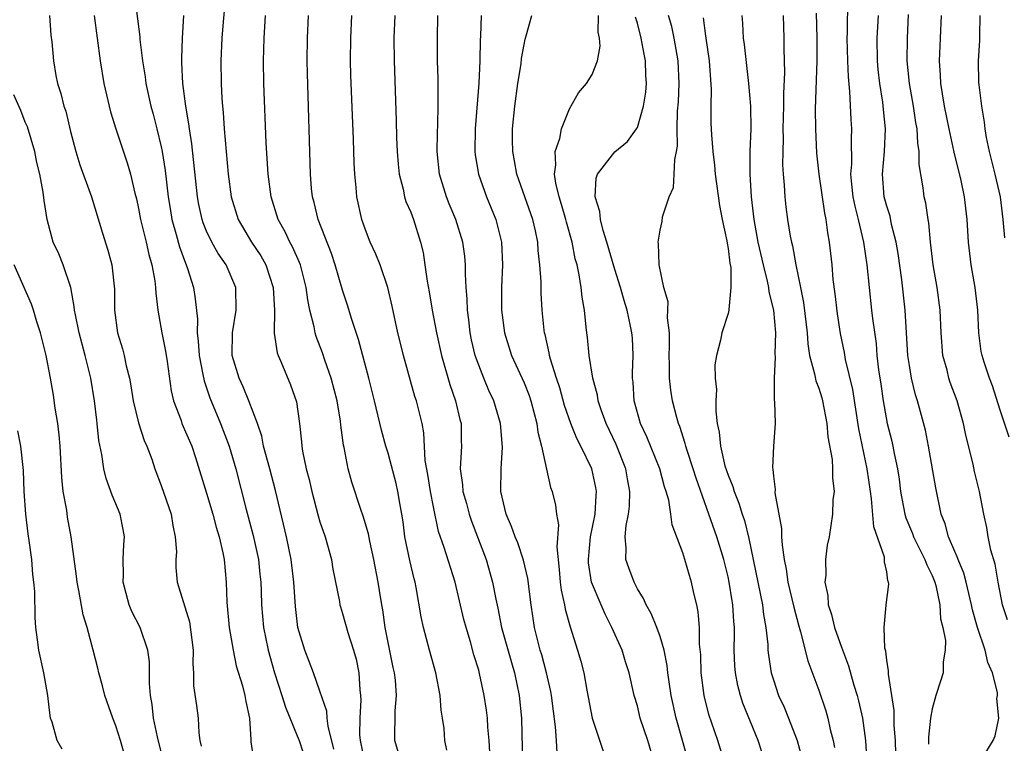
# Model space of a CAD drawing. Units: inches. Extents: x 2508000 to 2511000, y 1494000 to 1497000.
# Drawn here: x 2508127 to 2508213, y 1494873 to 1494937 of the extents above; entities that cross this region are included whole.
import ezdxf

# ---------------------------------------------------------------- set-up
doc = ezdxf.new("R2010")
doc.units = ezdxf.units.IN
doc.header["$MEASUREMENT"] = 0
doc.layers.add('LD25081494_2ft', color=228, linetype='Continuous')

msp = doc.modelspace()

# ---------------------------------------------------------------- linework, layer by layer
at = {"layer": 'LD25081494_2ft'}
for points, elevation in [([(2508145.037, 1494943.037), (2508144.453, 1494936.453), (2508144.346, 1494935), (2508144.254, 1494933), (2508144.275, 1494931), (2508144.334, 1494929.666), (2508144.389, 1494929), (2508144.453, 1494928.453), (2508144.546, 1494927), (2508144.896, 1494923), (2508145.162, 1494921), (2508145.784, 1494919), (2508146.97, 1494917), (2508147.776, 1494915.776), (2508148.212, 1494915), (2508148.871, 1494913), (2508148.981, 1494911), (2508148.961, 1494908.961), (2508149.221, 1494907.221), (2508149.301, 1494907), (2508149.545, 1494906.456), (2508150.403, 1494904.403), (2508150.92, 1494902.919), (2508151.179, 1494901), (2508151.36, 1494899.36), (2508151.385, 1494899), (2508151.457, 1494898.543), (2508151.794, 1494897), (2508152.051, 1494896.051), (2508152.279, 1494895), (2508152.836, 1494892.836), (2508153, 1494892.308), (2508153.456, 1494891), (2508154.025, 1494889), (2508154.145, 1494888.145), (2508154.707, 1494885.293), (2508154.745, 1494885), (2508154.798, 1494884.798), (2508155, 1494884.209), (2508155.46, 1494882.54), (2508155.949, 1494881), (2508156.182, 1494880.182), (2508156.412, 1494879), (2508156.501, 1494877.499), (2508156.577, 1494877), (2508156.603, 1494876.603), (2508156.502, 1494875), (2508156.498, 1494873.502), (2508156.542, 1494873), (2508156.967, 1494871)], 7436), ([(2508136.62, 1494939), (2508137.109, 1494935.109), (2508137.117, 1494934.883), (2508137.337, 1494933), (2508137.574, 1494931.575), (2508137.639, 1494931), (2508138.085, 1494929), (2508138.29, 1494928.289), (2508138.616, 1494927), (2508139, 1494925.403), (2508139.078, 1494925), (2508139.333, 1494923.333), (2508139.609, 1494921), (2508139.798, 1494919.797), (2508139.94, 1494919), (2508140.322, 1494917.678), (2508140.594, 1494916.594), (2508141.133, 1494915.133), (2508141.204, 1494915), (2508141.322, 1494914.678), (2508141.847, 1494913), (2508142, 1494911.999), (2508142.191, 1494910.191), (2508142.151, 1494909), (2508142.263, 1494908.263), (2508142.338, 1494907), (2508142.674, 1494905.326), (2508142.769, 1494904.769), (2508143.268, 1494903.269), (2508144.225, 1494901), (2508145, 1494899), (2508145.584, 1494897), (2508146.472, 1494893.528), (2508147.113, 1494891.113), (2508147.564, 1494889), (2508147.686, 1494887.686), (2508147.771, 1494887), (2508147.814, 1494886.186), (2508147.843, 1494885), (2508148.029, 1494883), (2508148.422, 1494881), (2508148.982, 1494879), (2508149.646, 1494877), (2508149.958, 1494875.958), (2508151, 1494873.44), (2508151.168, 1494873), (2508151.822, 1494871)], 7432), ([(2508199.53, 1494938.47), (2508199.512, 1494935.512), (2508199.487, 1494935), (2508199.534, 1494933), (2508199.586, 1494931.586), (2508199.718, 1494930.282), (2508199.83, 1494927.83), (2508199.892, 1494927), (2508199.847, 1494926.153), (2508199.883, 1494923.883), (2508199.813, 1494923), (2508199.886, 1494922.114), (2508200.016, 1494921), (2508200.171, 1494920.171), (2508200.469, 1494919), (2508200.944, 1494917), (2508201.238, 1494915), (2508201.434, 1494913), (2508201.665, 1494911), (2508201.735, 1494910.265), (2508202.052, 1494908.052), (2508202.137, 1494907), (2508202.285, 1494905.715), (2508202.477, 1494904.477), (2508202.685, 1494903), (2508203.029, 1494901), (2508203.437, 1494899.437), (2508203.535, 1494899), (2508203.653, 1494898.348), (2508203.952, 1494897), (2508204.086, 1494896.086), (2508204.22, 1494895), (2508204.587, 1494893), (2508204.679, 1494892.679), (2508205.274, 1494891.274), (2508205.368, 1494891), (2508206.372, 1494889), (2508206.52, 1494888.52), (2508207, 1494887.572), (2508207.231, 1494887), (2508207.316, 1494886.684), (2508207.672, 1494885), (2508207.749, 1494883.749), (2508207.946, 1494883), (2508208.173, 1494881.827), (2508208.146, 1494881), (2508207.963, 1494879.963), (2508207.964, 1494879), (2508207.744, 1494878.256), (2508207.323, 1494877), (2508207, 1494875.819), (2508206.864, 1494875), (2508206.681, 1494873.319), (2508206.68, 1494872.68)], 7466), ([(2508203.801, 1494871.801), (2508203.768, 1494873), (2508203.666, 1494874.334), (2508203.663, 1494875.663), (2508203.145, 1494878.855), (2508203.167, 1494879.167), (2508203, 1494880.109), (2508202.909, 1494880.909), (2508202.831, 1494881.169), (2508202.757, 1494883), (2508202.955, 1494884.955), (2508202.946, 1494885), (2508203.174, 1494886.826), (2508203.158, 1494887), (2508203.102, 1494887.102), (2508203, 1494887.904), (2508202.786, 1494888.786), (2508202.811, 1494889), (2508202.805, 1494889.195), (2508201.864, 1494891.864), (2508201.656, 1494894.344), (2508201.552, 1494895), (2508201.282, 1494897), (2508200.524, 1494900.524), (2508200.003, 1494904.003), (2508199.368, 1494906.632), (2508199.26, 1494907.26), (2508198.925, 1494908.925), (2508198.661, 1494910.661), (2508198.451, 1494912.451), (2508198.284, 1494913.716), (2508198.169, 1494915), (2508197.958, 1494917), (2508197.806, 1494917.806), (2508197.667, 1494919), (2508197.547, 1494919.547), (2508197.037, 1494923), (2508196.843, 1494924.843), (2508196.737, 1494927), (2508196.722, 1494928.722), (2508196.85, 1494933), (2508196.847, 1494935), (2508196.794, 1494937.206)], 7464), ([(2508129.138, 1494937), (2508129.253, 1494935.253), (2508129.336, 1494934.664), (2508129.494, 1494933), (2508129.706, 1494931.706), (2508129.841, 1494931), (2508130.127, 1494930.127), (2508130.399, 1494929), (2508130.565, 1494928.565), (2508131, 1494926.773), (2508131.458, 1494925), (2508131.823, 1494923.824), (2508132.829, 1494921), (2508133.801, 1494917.801), (2508134.29, 1494916.29), (2508134.645, 1494915), (2508134.858, 1494912.857), (2508134.861, 1494911), (2508135.141, 1494909), (2508135.579, 1494907.579), (2508135.726, 1494907), (2508135.911, 1494906.089), (2508136.191, 1494905), (2508136.319, 1494904.319), (2508136.523, 1494903), (2508137, 1494901.059), (2508137.502, 1494899.502), (2508137.735, 1494899), (2508138.159, 1494897.841), (2508138.439, 1494897), (2508139, 1494895.518), (2508139.856, 1494893), (2508140.004, 1494892.004), (2508140.236, 1494891), (2508140.329, 1494889.671), (2508140.281, 1494889), (2508140.274, 1494888.274), (2508140.406, 1494887), (2508141.475, 1494883.475), (2508141.803, 1494881), (2508141.788, 1494879.788), (2508141.843, 1494879), (2508141.854, 1494877.854), (2508142.091, 1494876.091), (2508142.261, 1494875), (2508142.309, 1494873.691), (2508142.411, 1494873), (2508142.506, 1494872.506)], 7428), ([(2508133.078, 1494937), (2508133.609, 1494933), (2508133.937, 1494931), (2508134.51, 1494928.51), (2508134.986, 1494926.986), (2508136, 1494923.999), (2508136.281, 1494923), (2508136.666, 1494921.334), (2508136.808, 1494920.809), (2508137, 1494919.959), (2508137.176, 1494919), (2508137.66, 1494917), (2508137.899, 1494915.899), (2508138.16, 1494915), (2508138.419, 1494913.581), (2508138.485, 1494913), (2508138.505, 1494912.505), (2508138.694, 1494911), (2508139.053, 1494909), (2508139.378, 1494907.378), (2508139.525, 1494906.475), (2508139.874, 1494903.874), (2508140.078, 1494903), (2508140.739, 1494901.261), (2508140.826, 1494901), (2508141.682, 1494899), (2508142.022, 1494897.979), (2508143, 1494894.849), (2508143.544, 1494893), (2508143.837, 1494891.837), (2508144.098, 1494891), (2508144.432, 1494889.567), (2508144.534, 1494889), (2508144.726, 1494887), (2508144.778, 1494885.222), (2508144.999, 1494883), (2508145.334, 1494881), (2508145.603, 1494879.603), (2508146.167, 1494877.833), (2508146.369, 1494877), (2508146.445, 1494876.445), (2508146.775, 1494875), (2508146.913, 1494873.087), (2508146.911, 1494872.911), (2508147.161, 1494871.161)], 7430), ([(2508154.235, 1494872.235), (2508153.711, 1494874.289), (2508153.636, 1494875), (2508153.597, 1494875.597), (2508153, 1494877.361), (2508152.42, 1494879), (2508151.652, 1494881), (2508151.054, 1494883), (2508150.83, 1494884.831), (2508150.695, 1494887), (2508150.459, 1494889), (2508150.038, 1494891), (2508149.087, 1494895.087), (2508148.579, 1494897), (2508148.027, 1494899), (2508147.861, 1494899.861), (2508147.473, 1494901), (2508146.736, 1494903), (2508146.23, 1494904.23), (2508145.867, 1494905), (2508145.26, 1494907), (2508145.271, 1494909), (2508145.611, 1494911), (2508145.579, 1494913), (2508144.72, 1494915), (2508144.008, 1494916.009), (2508143.464, 1494917), (2508143, 1494917.972), (2508142.699, 1494918.7), (2508142.608, 1494919), (2508142.319, 1494920.319), (2508142.194, 1494921), (2508141.68, 1494925.68), (2508141.476, 1494927), (2508141.434, 1494927.434), (2508141.167, 1494929), (2508140.907, 1494931), (2508140.824, 1494932.824), (2508140.805, 1494933), (2508140.797, 1494933.203), (2508140.865, 1494935), (2508141, 1494937)], 7434), ([(2508159.923, 1494871.923), (2508159.599, 1494873), (2508159.626, 1494875.626), (2508159.745, 1494877), (2508159.649, 1494878.352), (2508159.563, 1494879), (2508159.453, 1494879.453), (2508158.764, 1494883), (2508158.542, 1494884.542), (2508158.447, 1494885), (2508158.263, 1494886.263), (2508158.136, 1494887), (2508157.759, 1494889), (2508157.393, 1494890.607), (2508157.267, 1494891.267), (2508156.809, 1494892.809), (2508156.594, 1494893.406), (2508155.805, 1494895.805), (2508155.491, 1494897), (2508155.128, 1494898.872), (2508155.076, 1494899.077), (2508154.847, 1494900.847), (2508154.816, 1494901.184), (2508154.517, 1494903), (2508153.989, 1494905), (2508153.423, 1494906.577), (2508153.216, 1494907.216), (2508152.664, 1494908.664), (2508152.567, 1494909), (2508152.48, 1494909.52), (2508152.108, 1494911), (2508151.919, 1494911.919), (2508151.784, 1494913), (2508151.267, 1494915), (2508151.198, 1494915.198), (2508150.582, 1494916.581), (2508150.341, 1494917), (2508149.921, 1494917.92), (2508149.312, 1494919), (2508148.691, 1494921), (2508148.434, 1494923), (2508148.246, 1494925.754), (2508148.053, 1494931), (2508148.03, 1494933), (2508148.082, 1494935), (2508148.2, 1494937)], 7438), ([(2508164.176, 1494872.176), (2508164.013, 1494873), (2508163.941, 1494874.059), (2508163.804, 1494875), (2508163.685, 1494875.685), (2508163.601, 1494877), (2508163.212, 1494879), (2508162.654, 1494881), (2508162.129, 1494883), (2508161.928, 1494883.928), (2508161.487, 1494886.513), (2508161.382, 1494887), (2508161.295, 1494887.294), (2508160.912, 1494888.912), (2508160.496, 1494891), (2508160.325, 1494892.325), (2508160.218, 1494893), (2508160.039, 1494893.961), (2508159.87, 1494895), (2508159.71, 1494895.71), (2508159, 1494898.383), (2508158.81, 1494899), (2508158.417, 1494900.417), (2508157.801, 1494903), (2508157.304, 1494905), (2508156.411, 1494908.412), (2508155.816, 1494910.184), (2508155.438, 1494911.437), (2508155, 1494912.771), (2508154.35, 1494915), (2508154.01, 1494916.01), (2508152.845, 1494919), (2508152.494, 1494920.494), (2508152.345, 1494921), (2508152.265, 1494921.735), (2508152.158, 1494923), (2508151.887, 1494931.888), (2508151.866, 1494933), (2508151.896, 1494935), (2508151.996, 1494937)], 7440), ([(2508167.997, 1494871.997), (2508167.924, 1494873), (2508167.809, 1494874.191), (2508167.774, 1494875), (2508167.685, 1494875.685), (2508167.473, 1494877), (2508167.071, 1494878.929), (2508167, 1494879.208), (2508166.585, 1494880.585), (2508166.285, 1494881.715), (2508165.882, 1494883), (2508165.697, 1494883.697), (2508164.911, 1494887), (2508163.95, 1494890.05), (2508163.454, 1494891.454), (2508163, 1494893.633), (2508162.739, 1494895), (2508162.503, 1494896.503), (2508162.285, 1494897.715), (2508162.163, 1494900.163), (2508162.003, 1494901), (2508161.511, 1494903), (2508161.381, 1494903.381), (2508160.378, 1494907), (2508160.093, 1494908.093), (2508159.87, 1494909), (2508159.358, 1494911.358), (2508158.986, 1494912.986), (2508158.294, 1494915), (2508157.938, 1494915.937), (2508157.435, 1494917), (2508157, 1494918.1), (2508156.69, 1494919), (2508156.247, 1494921), (2508156.185, 1494921.815), (2508156.059, 1494923), (2508156.01, 1494924.01), (2508155.953, 1494926.047), (2508155.734, 1494931.734), (2508155.7, 1494933), (2508155.708, 1494935), (2508155.796, 1494937)], 7442), ([(2508159.598, 1494937), (2508159.528, 1494935), (2508159.54, 1494933), (2508159.733, 1494927.733), (2508159.759, 1494926.241), (2508159.802, 1494925), (2508159.889, 1494923.889), (2508159.978, 1494923), (2508160.33, 1494921.67), (2508160.462, 1494921), (2508160.587, 1494920.587), (2508161, 1494919.633), (2508161.235, 1494919), (2508161.876, 1494917), (2508162.089, 1494916.089), (2508162.263, 1494915), (2508162.45, 1494913.55), (2508162.622, 1494912.622), (2508162.884, 1494911), (2508163.273, 1494909), (2508163.718, 1494907), (2508164.447, 1494904.447), (2508164.956, 1494903), (2508165.351, 1494901.351), (2508165.45, 1494901), (2508165.465, 1494899.465), (2508165.49, 1494899), (2508165.369, 1494897), (2508165.581, 1494895.581), (2508165.613, 1494895), (2508165.928, 1494893.928), (2508166.168, 1494893), (2508166.372, 1494892.372), (2508167.652, 1494889), (2508168.23, 1494887), (2508168.51, 1494885.49), (2508168.687, 1494884.687), (2508169.023, 1494883), (2508169.889, 1494879.889), (2508170.155, 1494879), (2508170.58, 1494877), (2508170.788, 1494875), (2508170.865, 1494871)], 7444), ([(2508173.919, 1494871.919), (2508173.867, 1494873), (2508173.783, 1494874.216), (2508173.412, 1494877), (2508173.35, 1494877.35), (2508172.983, 1494879), (2508172.565, 1494880.565), (2508172.434, 1494881), (2508171.928, 1494883), (2508171.623, 1494885), (2508171.325, 1494887.325), (2508170.939, 1494888.939), (2508170.456, 1494890.456), (2508170.213, 1494891), (2508169.908, 1494891.908), (2508169.423, 1494893), (2508168.954, 1494895), (2508168.974, 1494897), (2508169.105, 1494898.895), (2508168.93, 1494901), (2508168.329, 1494903), (2508167.902, 1494903.902), (2508167.452, 1494905), (2508167, 1494906.14), (2508166.702, 1494907), (2508166.379, 1494908.379), (2508166.251, 1494909), (2508166.132, 1494910.132), (2508166.005, 1494911), (2508165.985, 1494911.985), (2508165.89, 1494913), (2508165.828, 1494914.172), (2508165.836, 1494915), (2508165.769, 1494915.768), (2508165.607, 1494917), (2508164.981, 1494919), (2508164.391, 1494920.391), (2508164.157, 1494921), (2508163.557, 1494923), (2508163.347, 1494925), (2508163.365, 1494926.635), (2508163.399, 1494927.399), (2508163.43, 1494929), (2508163.413, 1494930.587), (2508163.425, 1494931.426), (2508163.379, 1494933), (2508163.358, 1494935), (2508163.41, 1494937)], 7446), ([(2508167.225, 1494937), (2508167.164, 1494935.164), (2508167.141, 1494934.859), (2508167.107, 1494933), (2508167.019, 1494931.019), (2508166.685, 1494927), (2508166.665, 1494925), (2508166.701, 1494924.701), (2508166.977, 1494923), (2508167.68, 1494921), (2508168.509, 1494919), (2508169.008, 1494917), (2508169.097, 1494915), (2508169.021, 1494913), (2508169.018, 1494911), (2508169.263, 1494909), (2508169.891, 1494907), (2508171, 1494904.596), (2508171.456, 1494903.456), (2508171.609, 1494903), (2508172.133, 1494901), (2508172.224, 1494900.224), (2508172.546, 1494899), (2508172.975, 1494896.975), (2508173.344, 1494895.344), (2508173.47, 1494895), (2508173.778, 1494893.778), (2508173.865, 1494893), (2508174.046, 1494892.046), (2508173.9, 1494890.1), (2508174.102, 1494888.102), (2508174.189, 1494887), (2508174.275, 1494886.275), (2508174.56, 1494885), (2508174.62, 1494884.62), (2508175.057, 1494883.057), (2508175.731, 1494881), (2508176.019, 1494880.019), (2508176.275, 1494879), (2508176.553, 1494877.447), (2508177.022, 1494875), (2508177.997, 1494871.997)], 7448), ([(2508182.515, 1494871), (2508181.932, 1494873), (2508181.256, 1494875), (2508181, 1494876.062), (2508180.727, 1494877), (2508180.284, 1494879), (2508179.964, 1494879.964), (2508179.65, 1494881), (2508178.759, 1494883), (2508178.159, 1494884.159), (2508177.793, 1494885), (2508176.962, 1494887), (2508176.702, 1494888.702), (2508176.679, 1494889), (2508176.872, 1494891), (2508177.269, 1494893), (2508177.35, 1494894.65), (2508177.388, 1494895), (2508177.331, 1494895.331), (2508176.968, 1494897), (2508176.02, 1494899), (2508175.661, 1494899.661), (2508175.118, 1494901), (2508174.575, 1494902.575), (2508174.148, 1494904.148), (2508173.86, 1494905), (2508173.332, 1494906.668), (2508173.251, 1494907), (2508173.223, 1494907.223), (2508172.854, 1494908.854), (2508172.807, 1494909), (2508172.776, 1494909.224), (2508172.593, 1494911), (2508172.506, 1494912.507), (2508172.501, 1494913.499), (2508172.407, 1494915), (2508172.255, 1494916.255), (2508172.216, 1494917), (2508172.005, 1494917.995), (2508171.769, 1494919), (2508170.36, 1494923), (2508170.167, 1494924.167), (2508170.005, 1494925), (2508169.99, 1494926.01), (2508169.995, 1494927), (2508170.189, 1494929), (2508170.46, 1494931), (2508170.736, 1494932.736), (2508170.782, 1494933.218), (2508171, 1494934.456), (2508171.097, 1494934.903), (2508171.199, 1494935.199), (2508171.676, 1494937)], 7450), ([(2508185.533, 1494871), (2508184.99, 1494873), (2508184.413, 1494875), (2508183.978, 1494877), (2508183.795, 1494878.205), (2508183.694, 1494879), (2508183.636, 1494879.636), (2508183.351, 1494881), (2508183, 1494882.188), (2508182.705, 1494883), (2508182.223, 1494884.223), (2508181.761, 1494885), (2508181.539, 1494885.539), (2508181, 1494886.415), (2508180.708, 1494887), (2508180.247, 1494888.247), (2508179.99, 1494889), (2508180.02, 1494889.98), (2508179.912, 1494891), (2508180.001, 1494892), (2508180.214, 1494893), (2508180.295, 1494893.705), (2508180.337, 1494895), (2508180.123, 1494896.123), (2508179.978, 1494897), (2508179.14, 1494899.14), (2508178.258, 1494901), (2508177.814, 1494902.186), (2508177.537, 1494903), (2508177.48, 1494903.48), (2508177.076, 1494905), (2508176.752, 1494907), (2508176.589, 1494908.589), (2508176.527, 1494909), (2508176.495, 1494909.505), (2508176.342, 1494911), (2508176.131, 1494912.132), (2508176.055, 1494913), (2508175.877, 1494914.123), (2508175.674, 1494915), (2508175.524, 1494915.524), (2508175.239, 1494917), (2508174.752, 1494918.752), (2508174.698, 1494919), (2508174.319, 1494920.319), (2508174.096, 1494921), (2508173.796, 1494922.204), (2508173.684, 1494923), (2508173.812, 1494923.812), (2508173.746, 1494925), (2508174.153, 1494926.153), (2508174.304, 1494927), (2508175, 1494928.768), (2508175.814, 1494930.185), (2508176.499, 1494931), (2508177, 1494931.791), (2508177.471, 1494933), (2508177.718, 1494934.282), (2508177.657, 1494935), (2508177.539, 1494935.539), (2508177.568, 1494937)], 7452), ([(2508188.704, 1494871), (2508188.084, 1494873), (2508187.302, 1494875.302), (2508186.884, 1494877), (2508186.629, 1494879), (2508186.588, 1494880.588), (2508186.484, 1494881.516), (2508186.483, 1494883), (2508186.371, 1494884.371), (2508186.237, 1494885), (2508185.987, 1494886.013), (2508185.774, 1494887), (2508185.583, 1494887.583), (2508185.177, 1494889), (2508185, 1494889.571), (2508184.059, 1494892.059), (2508183.956, 1494893), (2508183.767, 1494894.233), (2508183.543, 1494895), (2508183.396, 1494895.396), (2508182.968, 1494897), (2508181.83, 1494899.83), (2508181.283, 1494901), (2508180.714, 1494903), (2508180.626, 1494904.626), (2508180.582, 1494905), (2508180.568, 1494905.432), (2508180.631, 1494907), (2508180.559, 1494908.559), (2508180.52, 1494909), (2508180.407, 1494909.593), (2508180.11, 1494911), (2508179.84, 1494911.84), (2508179.519, 1494913), (2508179, 1494914.595), (2508178.297, 1494917), (2508177.97, 1494918.03), (2508177.732, 1494919), (2508177.69, 1494919.69), (2508177.267, 1494921), (2508177.36, 1494922.64), (2508177.493, 1494923), (2508179, 1494924.98), (2508180.124, 1494925.876), (2508180.934, 1494927), (2508181, 1494927.121), (2508181.541, 1494929), (2508181.75, 1494930.25), (2508181.804, 1494931), (2508181.75, 1494931.75), (2508181.723, 1494933), (2508181.596, 1494933.596), (2508181.348, 1494935), (2508181, 1494936.329), (2508180.845, 1494936.845)], 7454), ([(2508192.3, 1494871), (2508191.657, 1494873), (2508190.314, 1494876.314), (2508190.098, 1494877), (2508189.864, 1494877.864), (2508189.654, 1494879), (2508189.596, 1494879.596), (2508189.546, 1494881), (2508189.58, 1494882.42), (2508189.563, 1494883), (2508189.507, 1494883.507), (2508189.426, 1494885), (2508189.355, 1494885.355), (2508189.1, 1494887), (2508189, 1494887.464), (2508188.613, 1494889), (2508187.999, 1494891), (2508187.315, 1494893), (2508186.182, 1494896.182), (2508185.926, 1494897), (2508185.382, 1494898.618), (2508185.267, 1494899), (2508185.226, 1494899.226), (2508184.741, 1494900.741), (2508184.628, 1494901), (2508184.471, 1494901.529), (2508184.094, 1494903), (2508183.942, 1494903.942), (2508183.828, 1494905), (2508183.842, 1494906.158), (2508183.8, 1494907), (2508183.824, 1494907.824), (2508183.819, 1494909), (2508183.668, 1494910.332), (2508183.722, 1494911.722), (2508183.345, 1494913), (2508182.924, 1494915), (2508182.873, 1494916.872), (2508182.827, 1494917), (2508183, 1494918.064), (2508183.192, 1494918.808), (2508183.224, 1494919.224), (2508183.818, 1494921), (2508184.19, 1494921.81), (2508184.257, 1494923), (2508184.292, 1494924.292), (2508184.464, 1494925), (2508184.538, 1494925.462), (2508184.511, 1494927), (2508184.551, 1494928.551), (2508184.619, 1494929.381), (2508184.69, 1494931), (2508184.583, 1494933), (2508184.242, 1494935), (2508184.031, 1494936.032), (2508183.759, 1494937)], 7456), ([(2508186.802, 1494936.802), (2508187, 1494935.204), (2508187.323, 1494933), (2508187.503, 1494930.497), (2508187.475, 1494929), (2508187.493, 1494927.493), (2508187.531, 1494926.469), (2508187.659, 1494925), (2508187.795, 1494923.795), (2508187.859, 1494923), (2508188.245, 1494920.245), (2508188.491, 1494919), (2508188.898, 1494917.101), (2508188.908, 1494916.908), (2508189, 1494916.443), (2508189.147, 1494915.147), (2508189.231, 1494914.769), (2508189.254, 1494913), (2508189.055, 1494911.055), (2508189.065, 1494911), (2508189, 1494910.71), (2508188.461, 1494909), (2508188.338, 1494908.338), (2508187.965, 1494907), (2508187.821, 1494906.179), (2508187.863, 1494905), (2508187.987, 1494903.987), (2508187.922, 1494903), (2508187.906, 1494902.094), (2508188.036, 1494901), (2508188.214, 1494900.214), (2508188.319, 1494899), (2508188.729, 1494897.271), (2508189, 1494896.435), (2508189.422, 1494895.422), (2508189.525, 1494895), (2508189.957, 1494893.957), (2508190.236, 1494893), (2508190.438, 1494892.438), (2508190.84, 1494890.84), (2508192.036, 1494885), (2508192.127, 1494884.127), (2508192.336, 1494883), (2508192.5, 1494881.5), (2508192.515, 1494881), (2508192.557, 1494880.557), (2508192.81, 1494879), (2508193, 1494878.367), (2508193.462, 1494877), (2508193.943, 1494875.943), (2508194.328, 1494875), (2508195.088, 1494873), (2508195.495, 1494871.495)], 7458), ([(2508190.218, 1494937), (2508190.284, 1494936.284), (2508190.344, 1494935), (2508190.432, 1494934.432), (2508190.815, 1494931), (2508190.967, 1494929), (2508191.002, 1494927.002), (2508190.932, 1494925), (2508190.917, 1494923), (2508191.026, 1494921), (2508191.26, 1494919), (2508191.637, 1494917), (2508192.086, 1494915), (2508192.453, 1494913.548), (2508192.559, 1494913), (2508192.603, 1494912.602), (2508193.003, 1494911), (2508193.181, 1494909), (2508193.131, 1494907.131), (2508193.165, 1494906.835), (2508193.054, 1494905), (2508193.06, 1494903.06), (2508193.099, 1494902.901), (2508193.143, 1494901), (2508193.012, 1494898.988), (2508192.919, 1494897.081), (2508192.95, 1494896.95), (2508193, 1494896.346), (2508193.155, 1494895.155), (2508193.138, 1494894.862), (2508193.712, 1494891.712), (2508193.719, 1494891), (2508193.759, 1494890.241), (2508193.942, 1494889), (2508194.13, 1494888.13), (2508194.283, 1494887), (2508194.794, 1494884.794), (2508195.211, 1494883.211), (2508195.399, 1494882.601), (2508196.033, 1494880.033), (2508197, 1494877.455), (2508197.623, 1494875.623), (2508197.804, 1494875), (2508198.013, 1494873.987), (2508198.266, 1494873), (2508198.383, 1494872.383)], 7460), ([(2508193.867, 1494937), (2508193.929, 1494935), (2508193.923, 1494934.077), (2508193.962, 1494933), (2508193.974, 1494931.975), (2508193.877, 1494930.123), (2508193.876, 1494929), (2508193.845, 1494927), (2508193.862, 1494926.138), (2508193.826, 1494925), (2508193.809, 1494923.809), (2508193.862, 1494923), (2508193.962, 1494922.038), (2508194.002, 1494921), (2508194.103, 1494920.102), (2508194.254, 1494919), (2508194.485, 1494917.515), (2508194.588, 1494917), (2508194.677, 1494916.677), (2508194.968, 1494915), (2508195.393, 1494913), (2508195.658, 1494911.658), (2508195.969, 1494909), (2508196.035, 1494908.035), (2508196.195, 1494907), (2508196.634, 1494905.366), (2508196.749, 1494904.749), (2508197, 1494904.117), (2508197.271, 1494903.271), (2508197.345, 1494903), (2508197.711, 1494901), (2508197.802, 1494899.802), (2508198.184, 1494897.816), (2508198.225, 1494897), (2508198.198, 1494896.198), (2508198.349, 1494895), (2508198.255, 1494894.255), (2508198.203, 1494893), (2508197.905, 1494891), (2508197.746, 1494890.254), (2508197.592, 1494889), (2508197.617, 1494887.617), (2508197.534, 1494887), (2508197.8, 1494885.8), (2508197.843, 1494885), (2508198.132, 1494884.132), (2508198.402, 1494883), (2508199, 1494881.248), (2508199.615, 1494879.615), (2508200.096, 1494877.904), (2508200.383, 1494877), (2508200.515, 1494876.515), (2508200.857, 1494875), (2508201.127, 1494873), (2508201.249, 1494871)], 7462), ([(2508211.098, 1494870.902), (2508212.375, 1494873), (2508212.572, 1494873.428), (2508212.898, 1494875), (2508212.709, 1494876.709), (2508212.759, 1494877), (2508212.755, 1494877.245), (2508212.314, 1494879), (2508211.912, 1494879.912), (2508211.688, 1494881), (2508211.013, 1494883), (2508210.556, 1494884.556), (2508210.471, 1494885), (2508209.993, 1494887), (2508209.788, 1494887.788), (2508209.285, 1494889), (2508209.224, 1494889.224), (2508209, 1494889.7), (2508208.443, 1494891), (2508208.152, 1494892.152), (2508207.803, 1494893), (2508207.326, 1494895.326), (2508206.695, 1494899), (2508206.409, 1494900.409), (2508205.706, 1494903), (2508205.532, 1494903.532), (2508205.184, 1494905), (2508205, 1494906.109), (2508204.873, 1494907), (2508204.631, 1494911), (2508204.318, 1494913.682), (2508204.004, 1494916.004), (2508203.843, 1494917), (2508203.431, 1494918.569), (2508203.288, 1494919.288), (2508203, 1494920.171), (2508202.777, 1494921), (2508202.616, 1494923), (2508202.807, 1494925), (2508202.895, 1494927), (2508202.701, 1494928.701), (2508202.641, 1494929.359), (2508202.386, 1494931), (2508202.249, 1494932.249), (2508202.185, 1494933), (2508202.145, 1494935), (2508202.257, 1494937)], 7468), ([(2508213.652, 1494883.652), (2508213.209, 1494885), (2508212.824, 1494887), (2508212.567, 1494888.567), (2508212.189, 1494889.811), (2508211.949, 1494891), (2508211.822, 1494891.822), (2508211.559, 1494893), (2508211.189, 1494895), (2508210.75, 1494896.75), (2508210.612, 1494897.389), (2508209.97, 1494899.97), (2508209.762, 1494901), (2508209.196, 1494903), (2508208.607, 1494904.607), (2508208.481, 1494905), (2508208.314, 1494905.686), (2508207.953, 1494907), (2508207.785, 1494909), (2508207.716, 1494911), (2508207.441, 1494913), (2508207.091, 1494915), (2508206.863, 1494917), (2508206.7, 1494918.7), (2508206.639, 1494919), (2508206.443, 1494920.443), (2508206.309, 1494921), (2508206.21, 1494921.789), (2508205.865, 1494923.865), (2508205.856, 1494925), (2508205.732, 1494925.732), (2508205.668, 1494927), (2508205.563, 1494927.563), (2508205.35, 1494929), (2508205.003, 1494931), (2508204.81, 1494933), (2508204.817, 1494935), (2508204.91, 1494937.09)], 7470), ([(2508213.789, 1494899.79), (2508213, 1494902.182), (2508212.324, 1494904.324), (2508212.064, 1494905), (2508211.598, 1494906.403), (2508211.408, 1494907), (2508211.338, 1494907.338), (2508211.109, 1494909), (2508211.038, 1494911), (2508210.794, 1494913), (2508210.432, 1494915), (2508210.22, 1494917), (2508210.096, 1494919), (2508209.859, 1494921), (2508209.567, 1494922.433), (2508208.949, 1494924.949), (2508208.51, 1494927), (2508208.104, 1494929), (2508207.909, 1494930.091), (2508207.766, 1494931), (2508207.747, 1494931.746), (2508207.657, 1494933), (2508207.704, 1494934.296), (2508207.751, 1494935), (2508207.834, 1494937)], 7472), ([(2508211.212, 1494937), (2508211.18, 1494935.18), (2508211.191, 1494934.809), (2508211.071, 1494933), (2508211.1, 1494931.1), (2508211.11, 1494930.89), (2508211.352, 1494929), (2508211.599, 1494927.599), (2508211.645, 1494927), (2508211.776, 1494926.224), (2508212.026, 1494925), (2508212.541, 1494923), (2508212.996, 1494921), (2508213.244, 1494919), (2508213.374, 1494917.374)], 7474), ([(2508139.2, 1494871.2), (2508138.661, 1494873.339), (2508138.315, 1494875), (2508138.187, 1494876.187), (2508138.037, 1494877), (2508137.964, 1494878.036), (2508137.971, 1494879), (2508137.947, 1494879.947), (2508137.821, 1494881), (2508137.131, 1494883), (2508136.41, 1494884.41), (2508136.173, 1494885), (2508135.641, 1494887), (2508135.665, 1494887.665), (2508135.641, 1494889), (2508135.686, 1494890.314), (2508135.75, 1494891), (2508135.641, 1494891.641), (2508135.362, 1494893), (2508134.66, 1494894.66), (2508134.14, 1494896.14), (2508133.923, 1494897), (2508133.758, 1494898.242), (2508133.5, 1494899.5), (2508133.356, 1494901), (2508133.301, 1494901.301), (2508133.103, 1494903), (2508132.781, 1494905), (2508132.295, 1494907), (2508132.007, 1494908.006), (2508131.745, 1494909), (2508131.418, 1494910.582), (2508131.346, 1494911), (2508131.328, 1494911.329), (2508131.023, 1494913), (2508130.352, 1494915), (2508129.959, 1494915.959), (2508129.456, 1494917), (2508128.922, 1494919), (2508128.669, 1494920.668), (2508128.592, 1494921.408), (2508128.279, 1494923), (2508128.026, 1494924.026), (2508127.845, 1494925), (2508127.19, 1494927.189), (2508127, 1494927.591), (2508126.604, 1494928.604), (2508126.004, 1494929.996)], 7426), ([(2508135.744, 1494871.744), (2508135.407, 1494873), (2508135, 1494874.319), (2508134.715, 1494875), (2508134.01, 1494877), (2508133.825, 1494877.825), (2508133.486, 1494879), (2508133.401, 1494879.4), (2508133.001, 1494881), (2508132.455, 1494883), (2508132.096, 1494884.096), (2508131.734, 1494886.266), (2508131.571, 1494887), (2508131.527, 1494887.527), (2508131.053, 1494891), (2508130.735, 1494892.735), (2508130.653, 1494893.346), (2508130.355, 1494895), (2508130.215, 1494896.215), (2508130.07, 1494899), (2508129.996, 1494899.996), (2508129.868, 1494901), (2508129.642, 1494902.357), (2508129.49, 1494903.49), (2508129.239, 1494905), (2508128.857, 1494907), (2508128.34, 1494909), (2508128.026, 1494909.975), (2508127.721, 1494911), (2508127.537, 1494911.537), (2508126.02, 1494915)], 7424), ([(2508130.249, 1494872.249), (2508129.804, 1494873), (2508129.366, 1494874.633), (2508129.233, 1494875), (2508129.183, 1494875.183), (2508129.005, 1494877), (2508128.645, 1494879), (2508128.199, 1494881), (2508128.093, 1494881.907), (2508127.94, 1494883), (2508127.877, 1494883.877), (2508127.835, 1494886.165), (2508127.768, 1494887), (2508127.679, 1494887.679), (2508127.568, 1494889), (2508127.345, 1494890.655), (2508127.251, 1494891.251), (2508127.048, 1494893), (2508126.916, 1494895), (2508126.845, 1494896.845), (2508126.622, 1494899), (2508126.341, 1494900.341)], 7422)]:
    msp.add_lwpolyline(points, dxfattribs=dict(at, elevation=elevation))

doc.saveas('drawing.dxf')
